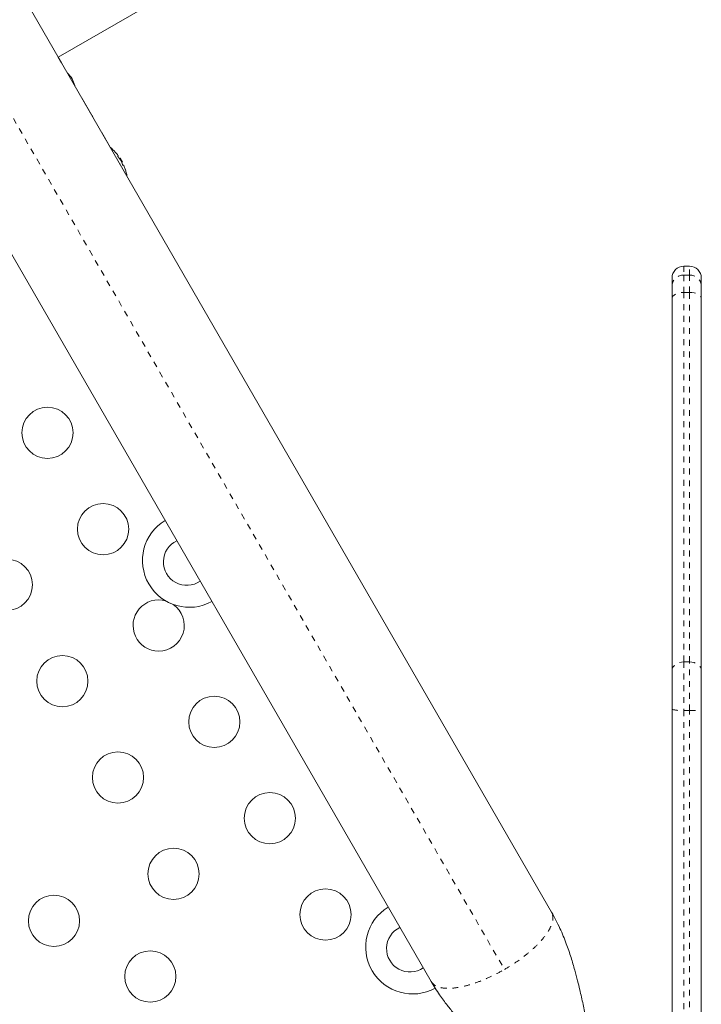
# Model space of a CAD drawing. Extents: x -83 to 648, y -72 to 785.
# Drawn here: x 304 to 315, y 339 to 356 of the extents above; entities that cross this region are included whole.
import ezdxf

# ---------------------------------------------------------------- set-up
doc = ezdxf.new("R2010")
doc.units = 0
doc.header["$LTSCALE"] = 0.125
doc.header["$MEASUREMENT"] = 0
doc.linetypes.add('PHANTOM', pattern=[0.5, 0.25, -0.05, 0.05, -0.05, 0.05, -0.05])
doc.layers.add('CONTOUR', color=7, linetype='CONTINUOUS')

msp = doc.modelspace()

# ---------------------------------------------------------------- linework, layer by layer
at = {"layer": 'CONTOUR', "linetype": 'Continuous', "lineweight": 15}
for p, q in [((312.67709, 340.70192), (294.63209, 371.95678)), ((292.57528, 370.76928), (310.62028, 339.51442)), ((304.24834, 355.30094), (312.42145, 360.01969)), ((304.3056, 355.20384), (304.24923, 355.30146)), ((304.82774, 354.29946), (304.658, 354.59346)), ((305.1352, 353.76692), (304.99029, 354.01791)), ((305.27126, 353.61821), (305.26341, 353.61368)), ((305.3047, 353.57437), (305.2954, 353.569)), ((305.30547, 353.472), (305.29826, 353.4845)), ((305.3047, 353.57437), (305.34376, 353.50671)), ((305.33446, 353.50134), (305.34376, 353.50671)), ((305.35716, 353.4513), (305.36501, 353.45583)), ((315.03556, 351.73213), (314.93556, 351.73213)), ((314.73556, 351.18197), (314.73556, 351.40831)), ((315.23556, 351.40831), (315.23556, 351.18197)), ((314.73556, 344.16511), (314.73556, 344.82784)), ((315.23556, 344.82784), (315.23556, 344.16511))]:
    msp.add_line(p, q, dxfattribs=at)
at = {"layer": 'CONTOUR', "linetype": 'PHANTOM', "lineweight": 0}
for p, q in [((293.38047, 371.74964), (311.8719, 339.72156)), ((314.93556, 351.57712), (314.93556, 351.28372)), ((314.93556, 351.57712), (315.03556, 351.57712)), ((315.03556, 351.28372), (315.03556, 351.57712)), ((315.03556, 351.28372), (314.93556, 351.28372)), ((314.93556, 344.97476), (314.93556, 344.14634)), ((314.93556, 344.97476), (315.03556, 344.97476)), ((315.03556, 344.14634), (315.03556, 344.97476)), ((315.03556, 344.14634), (314.93556, 344.14634))]:
    msp.add_line(p, q, dxfattribs=at)
at = {"layer": 'CONTOUR', "linetype": 'PHANTOM', "lineweight": 0, "flags": 128}
for points in [[(314.73556, 351.18197), (314.7394, 351.20182), (314.75078, 351.22091), (314.76927, 351.2385), (314.79414, 351.25392), (314.82445, 351.26658), (314.85902, 351.27598), (314.89654, 351.28177), (314.93556, 351.28372)], [(315.03556, 351.28372), (315.07458, 351.28177), (315.1121, 351.27598), (315.14667, 351.26658), (315.17698, 351.25392), (315.20185, 351.2385), (315.22034, 351.22091), (315.23172, 351.20182), (315.23556, 351.18197)], [(314.73556, 344.82784), (314.7394, 344.8565), (314.75078, 344.88406), (314.76927, 344.90946), (314.79414, 344.93173), (314.82445, 344.95), (314.85902, 344.96358), (314.89654, 344.97194), (314.93556, 344.97476)], [(315.03556, 344.97476), (315.07458, 344.97194), (315.1121, 344.96358), (315.14667, 344.95), (315.17698, 344.93173), (315.20185, 344.90946), (315.22034, 344.88406), (315.23172, 344.8565), (315.23556, 344.82784)]]:
    msp.add_lwpolyline(points, dxfattribs=at)
at = {"layer": 'CONTOUR', "linetype": 'Continuous', "lineweight": 15}
for centre in [(304.06384, 348.88687), (305.01384, 347.24143), (303.36839, 346.29143), (304.31839, 344.64598), (306.91384, 343.95053), (305.26839, 343.00053), (307.86384, 342.30508), (306.21839, 341.35508), (308.81384, 340.65963), (304.17481, 340.55208), (305.82026, 339.60208)]:
    msp.add_circle(centre, 0.4375, dxfattribs=at)
for centre, radius, start, end in [((303.91503, 354.52916), 0.7, 35.264332, 45.498135), ((303.8508, 354.64041), 0.7, 14.501865, 24.735668), ((304.62968, 353.13954), 0.80295, 42.362734, 50.625872), ((304.77501, 353.27707), 0.60286, 35.245946, 41.250807), ((304.82188, 353.19588), 0.60286, 35.245946, 41.250807), ((304.62968, 353.13954), 0.80295, 27.211537, 32.788463), ((304.77457, 353.27782), 0.60286, 18.749193, 24.754054), ((304.82145, 353.19663), 0.60286, 18.749193, 24.754054), ((304.62968, 353.13954), 0.80295, 9.166228, 17.637853), ((314.93556, 351.53212), 0.2, 90.078924, 179.955708), ((315.03556, 351.53212), 0.2, 0.137934, 90.015203), ((306.48793, 346.70685), 0.8, 121.253445, 298.746555), ((306.44463, 346.68185), 0.4, 115.339581, 304.660419), ((305.96384, 345.59598), 0.4375, 74.209672, 270), ((305.96384, 345.59598), 0.4375, 270, 55.275982), ((310.30043, 340.10341), 0.8, 121.253445, 299.091952), ((310.25713, 340.07841), 0.4, 115.339581, 304.660419)]:
    msp.add_arc(centre, radius, start, end, dxfattribs=at)
at = {"layer": 'CONTOUR', "linetype": 'PHANTOM', "lineweight": 0}
for centre, radius, start, end in [((314.92118, 351.39127), 0.1864, 85.576088, 174.756662), ((315.04994, 351.39127), 0.1864, 5.243338, 94.423912), ((314.886, 344.69335), 0.54924, 254.103287, 275.177007), ((315.08512, 344.69335), 0.54924, 264.822993, 285.896713)]:
    msp.add_arc(centre, radius, start, end, dxfattribs=at)
at = {"layer": 'CONTOUR', "linetype": 'Continuous', "lineweight": 15}
for points, knots in [([(304.31673, 355.18249), (304.31642, 355.1832), (304.31245, 355.19241), (304.30826, 355.1985), (304.3044, 355.20411)], [0, 0, 0, 0, 0.0776814, 1, 1, 1, 1]), ([(304.83931, 354.27735), (304.83885, 354.2785), (304.83515, 354.28772), (304.83024, 354.29483), (304.82593, 354.30105)], [0, 0, 0, 0, 0.12499621, 1, 1, 1, 1]), ([(305.22825, 353.67457), (305.22729, 353.67567), (305.22537, 353.67786), (305.22353, 353.67996), (305.22285, 353.68074), (305.22308, 353.68047), (305.22388, 353.67955), (305.22413, 353.67928)], [0, 0, 0, 0, 0.22822385, 0.45657807, 0.68178606, 0.9040014, 1, 1, 1, 1]), ([(305.27126, 353.61821), (305.27127, 353.61841), (305.2713, 353.61882), (305.26998, 353.62111), (305.26844, 353.62342), (305.26747, 353.62481), (305.26735, 353.62498)], [0, 0, 0, 0, 0.31880728, 0.63766921, 0.95552838, 1, 1, 1, 1]), ([(305.27513, 353.59338), (305.27408, 353.59463), (305.27198, 353.59712), (305.26881, 353.60153), (305.2661, 353.60579), (305.26413, 353.60949), (305.26309, 353.61223), (305.26306, 353.61339), (305.26335, 353.61363), (305.26341, 353.61368)], [0, 0, 0, 0, 0.16177675, 0.32364591, 0.48328487, 0.64080248, 0.79804278, 0.95691556, 1, 1, 1, 1]), ([(305.32204, 353.53025), (305.32134, 353.53169), (305.31995, 353.53456), (305.31729, 353.53918), (305.31534, 353.5422), (305.31435, 353.54361), (305.31423, 353.54379)], [0, 0, 0, 0, 0.31880728, 0.63766921, 0.95552838, 1, 1, 1, 1]), ([(305.35716, 353.4513), (305.35683, 353.45131), (305.35616, 353.45132), (305.35435, 353.45338), (305.35218, 353.4567), (305.34986, 353.461), (305.34765, 353.46576), (305.34621, 353.46936), (305.34558, 353.4712), (305.34544, 353.4716)], [0, 0, 0, 0, 0.16177675, 0.32364591, 0.48328487, 0.64080248, 0.79804278, 0.95691556, 1, 1, 1, 1]), ([(305.36891, 353.44906), (305.3683, 353.45035), (305.36708, 353.45293), (305.36574, 353.45526), (305.36517, 353.45589), (305.36502, 353.45584), (305.36501, 353.45583)], [0, 0, 0, 0, 0.31880728, 0.63766921, 0.95552838, 1, 1, 1, 1]), ([(305.39485, 353.38294), (305.39482, 353.38304), (305.39475, 353.38324), (305.39397, 353.38555), (305.39305, 353.38824), (305.39245, 353.39003), (305.39232, 353.39041)], [0, 0, 0, 0, 0.28298922, 0.59686386, 0.91399716, 1, 1, 1, 1]), ([(314.73556, 351.40831), (314.73556, 351.43129), (314.73556, 351.47729), (314.73556, 351.51754), (314.73556, 351.53504), (314.73556, 351.53093), (314.73556, 351.53039)], [0, 0, 0, 0, 0.28823933, 0.57691172, 0.94444556, 1, 1, 1, 1]), ([(315.23556, 351.53208), (315.23556, 351.52955), (315.23556, 351.52449), (315.23556, 351.48808), (315.23556, 351.43616), (315.23556, 351.40831)], [0, 0, 0, 0, 0.31707652, 0.633671, 1, 1, 1, 1]), ([(314.73556, 344.82784), (314.73556, 345.08098), (314.73556, 345.58763), (314.73556, 346.38609), (314.73556, 347.2123), (314.73556, 348.02479), (314.73556, 348.81729), (314.73556, 349.58596), (314.73556, 350.3727), (314.73556, 350.91222), (314.73556, 351.18197)], [0, 0, 0, 0, 0.13487571, 0.26995282, 0.40482996, 0.53991821, 0.65467624, 0.76943436, 0.88471699, 1, 1, 1, 1]), ([(315.23556, 351.18197), (315.23556, 350.86667), (315.23556, 350.23556), (315.23556, 349.31866), (315.23556, 348.42497), (315.23556, 347.60196), (315.23556, 346.84518), (315.23556, 346.15095), (315.23556, 345.47577), (315.23556, 345.04382), (315.23556, 344.82784)], [0, 0, 0, 0, 0.13487679, 0.26996232, 0.40483994, 0.53993104, 0.65469152, 0.76945232, 0.88472587, 1, 1, 1, 1]), ([(314.73556, 336.23833), (314.73556, 336.36514), (314.73556, 336.61876), (314.73556, 337.03306), (314.73556, 337.47344), (314.73556, 337.92387), (314.73556, 338.37834), (314.73556, 338.83266), (314.73556, 339.30948), (314.73556, 339.80836), (314.73556, 340.32781), (314.73556, 340.85502), (314.73556, 341.38767), (314.73556, 341.92336), (314.73556, 342.47073), (314.73556, 343.0284), (314.73556, 343.59474), (314.73556, 343.97501), (314.73556, 344.16511)], [0, 0, 0, 0, 0.06734833, 0.1346932, 0.20284553, 0.27099459, 0.33117122, 0.391392, 0.45156523, 0.51348809, 0.57546296, 0.63738888, 0.69715052, 0.75695443, 0.81672285, 0.87780075, 0.93891405, 1, 1, 1, 1]), ([(315.23556, 344.16511), (315.23556, 343.95559), (315.23556, 343.53656), (315.23556, 342.91082), (315.23556, 342.28901), (315.23556, 341.69417), (315.23556, 341.12963), (315.23556, 340.59611), (315.23556, 340.07015), (315.23556, 339.55438), (315.23556, 339.05098), (315.23556, 338.57757), (315.23556, 338.13434), (315.23556, 337.72025), (315.23556, 337.32214), (315.23556, 336.9416), (315.23556, 336.57715), (315.23556, 336.35125), (315.23556, 336.23833)], [0, 0, 0, 0, 0.06733453, 0.13466572, 0.20271222, 0.27075517, 0.33196994, 0.39322779, 0.45443685, 0.51744417, 0.5805058, 0.64351365, 0.70222675, 0.76098224, 0.81970061, 0.87978534, 0.93990761, 1, 1, 1, 1]), ([(313.90472, 336.95549), (313.90465, 336.95563), (313.88524, 336.99036), (313.84922, 337.05851), (313.79561, 337.16329), (313.74757, 337.26321), (313.70006, 337.36856), (313.64464, 337.50028), (313.58081, 337.66857), (313.51237, 337.87559), (313.44669, 338.10393), (313.38227, 338.35973), (313.32304, 338.62289), (313.26782, 338.88178), (313.21538, 339.12755), (313.16713, 339.34289), (313.11968, 339.53879), (313.07142, 339.72246), (313.00911, 339.9344), (312.92737, 340.17241), (312.82114, 340.43476), (312.7268, 340.60975), (312.67712, 340.70191)], [0, 0, 0, 0, 0.00013058, 0.03399365, 0.06184543, 0.09334034, 0.12024816, 0.14949677, 0.19911078, 0.25228553, 0.30960584, 0.37440685, 0.44918242, 0.51274944, 0.57546884, 0.64046194, 0.68075011, 0.72896862, 0.78502192, 0.84882589, 0.92039244, 1, 1, 1, 1]), ([(310.62026, 339.51443), (310.66645, 339.43877), (310.75184, 339.29891), (310.88712, 339.11762), (311.00779, 338.97025), (311.11405, 338.85016), (311.20794, 338.74963), (311.29984, 338.65514), (311.39932, 338.55651), (311.5162, 338.44457), (311.64897, 338.32118), (311.78815, 338.19465), (311.9196, 338.07621), (312.03129, 337.97539), (312.12941, 337.88607), (312.2264, 337.79667), (312.33363, 337.69588), (312.45356, 337.57966), (312.58479, 337.44673), (312.71608, 337.30533), (312.82789, 337.1756), (312.915, 337.06753), (312.98008, 336.98248), (313.03781, 336.90342), (313.09625, 336.81986), (313.16178, 336.72122), (313.21516, 336.63741), (313.24407, 336.58901), (313.24962, 336.57972)], [0, 0, 0, 0, 0.067296, 0.12439666, 0.17178564, 0.212312, 0.24665094, 0.2768638, 0.31330367, 0.35344564, 0.40005737, 0.4511539, 0.49649385, 0.53458781, 0.56542947, 0.59710953, 0.63410712, 0.67613671, 0.72216781, 0.7720072, 0.81806225, 0.84787039, 0.87414221, 0.89750195, 0.92097984, 0.95181822, 0.99075204, 1, 1, 1, 1])]:
    msp.add_open_spline(points, degree=3, knots=knots, dxfattribs=at)
at = {"layer": 'CONTOUR', "linetype": 'PHANTOM', "lineweight": 0}
for points, knots in [([(314.93556, 351.73003), (314.93556, 351.73069), (314.93556, 351.73561), (314.93556, 351.71588), (314.93556, 351.67178), (314.93556, 351.6236), (314.93556, 351.5874), (314.93556, 351.57712)], [0, 0, 0, 0, 0.05562163, 0.4116989, 0.65411265, 0.90179638, 1, 1, 1, 1]), ([(315.03556, 351.57712), (315.03556, 351.5959), (315.03556, 351.63372), (315.03556, 351.68416), (315.03556, 351.72007), (315.03556, 351.73636), (315.03556, 351.73155), (315.03556, 351.73126)], [0, 0, 0, 0, 0.18409297, 0.37088943, 0.67157206, 0.98041476, 1, 1, 1, 1]), ([(314.93556, 351.28372), (314.93556, 351.01725), (314.93556, 350.484), (314.93556, 349.7041), (314.93556, 348.93947), (314.93556, 348.15078), (314.93556, 347.34285), (314.93556, 346.52288), (314.93556, 345.72962), (314.93556, 345.22651), (314.93556, 344.97476)], [0, 0, 0, 0, 0.11469125, 0.22951046, 0.34472101, 0.46006435, 0.59493483, 0.73001733, 0.86490691, 1, 1, 1, 1]), ([(315.03556, 344.97476), (315.03556, 345.18825), (315.03556, 345.61524), (315.03556, 346.28452), (315.03556, 346.97472), (315.03556, 347.72774), (315.03556, 348.54593), (315.03556, 349.43275), (315.03556, 350.34356), (315.03556, 350.97017), (315.03556, 351.28372)], [0, 0, 0, 0, 0.11476972, 0.22953886, 0.34481582, 0.46009246, 0.59495953, 0.73004009, 0.86491501, 1, 1, 1, 1]), ([(314.93556, 344.14634), (314.93556, 343.9172), (314.93556, 343.45831), (314.93556, 342.77578), (314.93556, 342.10026), (314.93556, 341.4359), (314.93556, 340.78296), (314.93556, 340.14472), (314.93556, 339.52353), (314.93556, 338.92479), (314.93556, 338.3524), (314.93556, 337.86972), (314.93556, 337.42919), (314.93556, 337.02637), (314.93556, 336.61149), (314.93556, 336.29887), (314.93556, 336.12595), (314.93556, 336.07688)], [0, 0, 0, 0, 0.072353654, 0.144894201, 0.21746247, 0.289935149, 0.362231738, 0.435449438, 0.508915804, 0.582468097, 0.655937422, 0.729157612, 0.777989916, 0.843340127, 0.908741376, 0.974102008, 1, 1, 1, 1]), ([(315.03556, 336.07688), (315.03556, 336.21356), (315.03556, 336.4873), (315.03556, 336.93538), (315.03556, 337.41059), (315.03556, 337.91449), (315.03556, 338.45398), (315.03556, 339.03135), (315.03556, 339.64518), (315.03556, 340.28303), (315.03556, 340.94023), (315.03556, 341.53071), (315.03556, 342.09436), (315.03556, 342.62874), (315.03556, 343.21843), (315.03556, 343.72518), (315.03556, 344.03523), (315.03556, 344.14634)], [0, 0, 0, 0, 0.07117947, 0.14255366, 0.21396263, 0.28527744, 0.35640699, 0.43087243, 0.50559379, 0.58041557, 0.65516261, 0.72964965, 0.77658214, 0.83935041, 0.90215969, 0.96493697, 1, 1, 1, 1])]:
    msp.add_open_spline(points, degree=3, knots=knots, dxfattribs=at)
for points in [[(311.8719, 339.72156), (311.93838, 339.76186), (312.07133, 339.84245), (312.25222, 339.97754), (312.41055, 340.11659), (312.53938, 340.25557), (312.63422, 340.38893), (312.69043, 340.51108), (312.70944, 340.61938), (312.68787, 340.67441), (312.67709, 340.70192)], [(310.62028, 339.51442), (310.63872, 339.49133), (310.67559, 339.44514), (310.77888, 339.40745), (310.91277, 339.39505), (311.07568, 339.41051), (311.26046, 339.45259), (311.46004, 339.52018), (311.66748, 339.60929), (311.80376, 339.68413), (311.8719, 339.72156)]]:
    msp.add_open_spline(points, degree=3, dxfattribs=at)

doc.saveas('drawing.dxf')
